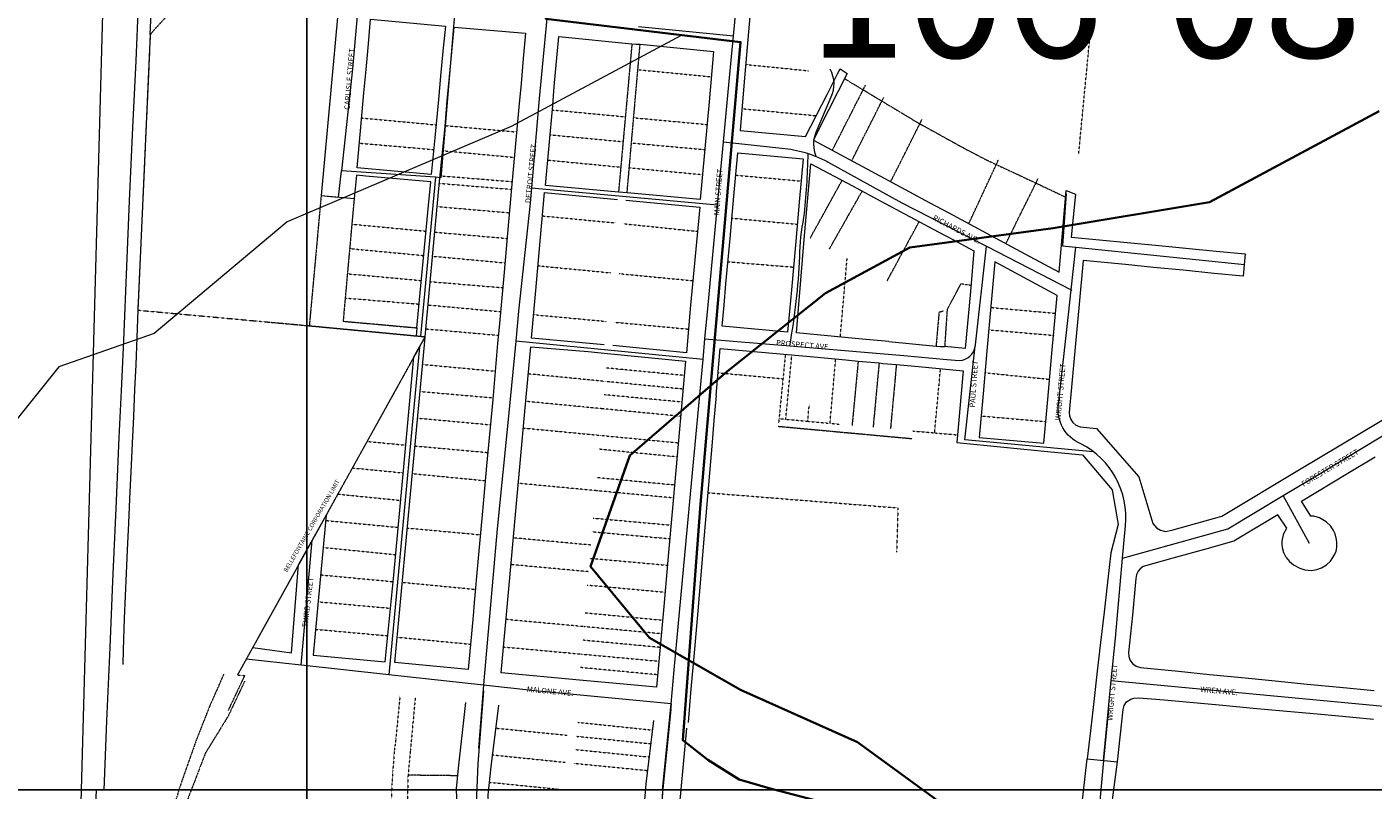
# Model space of a CAD drawing. Extents: x 1538530 to 1691130, y 200024 to 330024.
# Drawn here: x 1615516 to 1617986, y 247524 to 248925 of the extents above; entities that cross this region are included whole.
import ezdxf

# ---------------------------------------------------------------- set-up
doc = ezdxf.new("R2010")
doc.units = 0
doc.header["$MEASUREMENT"] = 0
doc.linetypes.add('DASHDOT', pattern=[0.5, 0.25, -0.125, 0, -0.125])
doc.linetypes.add('DASHED', pattern=[0.25, 0.125, -0.125])
for name, color, linetype, lineweight in [('100SCALE', 6, 'Continuous', 0), ('Ditches', 1, 'Continuous', 15), ('HANKINSON DT', 141, 'Continuous', 35), ('MUNILINE', 190, 'DASHDOT', 0), ('RAILROW', 140, 'Continuous', 0), ('RDCL', 1, 'Continuous', 0), ('RRCL', 234, 'Continuous', 0), ('Stoney_Creek_Dt', 173, 'Continuous', 35), ('STRTROW', 5, 'Continuous', 20), ('T_CORP', 190, 'Continuous', 0), ('T_STREET', 200, 'Continuous', 0), ('TRACT', 234, 'DASHED', 0)]:
    doc.layers.add(name, color=color, linetype=linetype, lineweight=lineweight)
doc.styles.add('T3', font='TC-ROMNS.SHX', dxfattribs={"height": 16})
doc.styles.add('T5', font='TC-ROMNS.SHX', dxfattribs={"height": 10})

msp = doc.modelspace()

# ---------------------------------------------------------------- linework, layer by layer
at = {"layer": '100SCALE'}
for points in [[(1613529.5, 250024.1), (1616029.5, 250024.1), (1616029.5, 247524.1), (1613529.5, 247524.1)], [(1616029.5, 250024.1), (1618529.5, 250024.1), (1618529.5, 247524.1), (1616029.5, 247524.1)], [(1613529.5, 247524.1), (1616029.5, 247524.1), (1616029.5, 245024.1), (1613529.5, 245024.1)], [(1616029.5, 247524.1), (1618529.5, 247524.1), (1618529.5, 245024.1), (1616029.5, 245024.1)]]:
    msp.add_lwpolyline(points, close=True, dxfattribs=at)
at = {"layer": 'Ditches'}
msp.add_lwpolyline([(1616716, 248909), (1616404, 248742), (1615993, 248567), (1615749, 248362), (1615574, 248301), (1615483, 248187)], dxfattribs=at)
at = {"layer": 'HANKINSON DT'}
msp.add_lwpolyline([(1616963.9, 247504.6), (1616879.2, 247526.4), (1616822.9, 247542.9), (1616765.4, 247579.6), (1616719.5, 247615.4), (1616736.5, 247844.9), (1616751.4, 248048.5), (1616761.3, 248163.2), (1616825.2, 248896.7), (1616468, 248939.3), (1616523.8, 249514.8), (1616548.8, 249867.8), (1616299.5, 249623.8), (1616149.8, 249463.6), (1616099.3, 249413.2), (1615948.7, 249276.1), (1615805.5, 249155.8), (1615673.8, 249069.1), (1615511.9, 248967.7)], dxfattribs=at)
at = {"layer": 'MUNILINE'}
for points in [[(1615805.7, 250012.5), (1615800.8, 249814.7), (1615795.3, 249591.1), (1615792, 249458.4), (1615789.8, 249369.9), (1615787.1, 249262.2), (1615780.4, 249001.8), (1615779.4, 248952.3), (1615762.6, 248934), (1615748.2, 248918.4), (1615741.9, 248910.5), (1615719, 248404.8)], [(1615719, 248404.8), (1615733.9, 248403.4), (1615929.1, 248385.6), (1616033.7, 248376.1), (1616195.7, 248360.8), (1616246.3, 248356)], [(1616246.3, 248356), (1616020.4, 247948.8), (1615901.9, 247735.2), (1615915, 247734), (1615884.7, 247669.9)], [(1615876.7, 247736.6), (1615851.4, 247679.2), (1615826.8, 247616.9), (1615798.5, 247536.7), (1615769.2, 247444.1), (1615728.8, 247251.1), (1615712.4, 247069.9), (1615705.7, 246971.5), (1615705.7, 246971.5), (1615698.9, 246815), (1615693.7, 246698.2), (1615689.2, 246594.9), (1615687.9, 246565), (1615680.7, 246401), (1615675, 246269.6), (1615669.4, 246143.8), (1615665.3, 246049.6), (1615652.1, 245867), (1615645.1, 245699.9), (1615636.6, 245491.5), (1615626.2, 245243.7), (1615618.1, 245058.8)], [(1615915, 247723.5), (1615884.7, 247659.4), (1615843, 247591.6), (1615843, 247591.6), (1615782.3, 247433.3), (1615770.3, 247375.9), (1615759.9, 247326.3), (1615741.9, 247240.3), (1615725.4, 247059.1), (1615725.4, 247059.1), (1615718.8, 246960.7), (1615701, 246554.2), (1615678.4, 246038.8), (1615668.7, 245904.7)]]:
    msp.add_lwpolyline(points, dxfattribs=at)
at = {"layer": 'MUNILINE', "flags": 128}
msp.add_lwpolyline([(1615957.7, 248383), (1616033.7, 248376.1), (1616094.5, 248370.4), (1616195.7, 248360.8), (1616246.3, 248356), (1616225.7, 248318.8), (1616104.6, 248100.6), (1616064.5, 248028.2), (1616014.2, 247937.6), (1615929.8, 247785.4), (1615901.9, 247735.2)], dxfattribs=at)
at = {"layer": 'RAILROW'}
for points in [[(1615683.8, 250018.9), (1615613.2, 247457.2)], [(1615741.9, 248910.5), (1615746.5, 249014.7), (1615756.6, 249265.1), (1615761.9, 249265.3)], [(1615741.9, 248910.5), (1615719, 248404.8)], [(1615719, 248404.8), (1615715.3, 248304.6), (1615713, 248259.2), (1615710.9, 248209.7), (1615708.4, 248159.9), (1615706.1, 248108.2), (1615703.8, 248058.5), (1615701.8, 248014), (1615699.7, 247964.4), (1615697.9, 247921.9), (1615694.2, 247838.7), (1615691.9, 247781), (1615691.6, 247754.6)]]:
    msp.add_lwpolyline(points, dxfattribs=at)
at = {"layer": 'RDCL'}
for points in [[(1616812.3, 248908.3), (1616836.2, 249154), (1616854.4, 249349.9)], [(1616125.3, 248987), (1616112.8, 248847.8), (1616092.8, 248660.4)], [(1616300.8, 248954.1), (1616275, 248647.9), (1616265.5, 248648.6)], [(1616469.9, 248940.1), (1616455.5, 248793), (1616441.7, 248629.3)], [(1616793.7, 248713.5), (1616802.3, 248805.3), (1616812.3, 248908.3)], [(1616782.9, 248598.1), (1616793.7, 248713.5)], [(1616441.7, 248629.3), (1616439.3, 248600.9), (1616417.7, 248402.8), (1616412.5, 248347.8)], [(1616441.7, 248629.3), (1616608.5, 248614)], [(1617422.9, 248619.1), (1617416, 248522.8), (1617440.4, 248520.3)], [(1616759.9, 248352.2), (1616765.1, 248407.7), (1616782.9, 248598.1)], [(1617276.5, 248522), (1617432, 248442.2)], [(1616756.3, 248314.3), (1616759.9, 248352.2)], [(1616759.9, 248352.2), (1616915.3, 248339)], [(1616915.3, 248339), (1617125, 248321.3), (1617203.6, 248314.4)], [(1617472.5, 248144.7), (1617236.8, 248166.8), (1617256, 248338.6)], [(1617256, 248338.6), (1617256.3, 248340.9)], [(1616697.6, 247682.4), (1616703.1, 247744.3), (1616734.9, 248086.5), (1616756.3, 248314.3)], [(1617821.2, 248064.4), (1617892.2, 248106.7), (1618198.4, 248292.1)], [(1617526.2, 247949.7), (1617719.2, 248003.6), (1617821.2, 248064.4)], [(1617505.6, 247724.7), (1617513.3, 247802.4), (1617526.2, 247949.7)], [(1617526.1, 247949.7), (1617526.2, 247949.7)], [(1616179.6, 247735.5), (1616019.1, 247753.2)], [(1616353.4, 247716.4), (1616179.6, 247735.5)], [(1616697.6, 247682.4), (1616447.7, 247706), (1616353.4, 247716.4)], [(1617491.2, 247578.1), (1617505.6, 247724.7)], [(1617505.6, 247724.7), (1618050.7, 247673.5), (1618134.1, 247666.1)], [(1617500.5, 247672.3), (1617491.2, 247578.1), (1617476, 247410.2)]]:
    msp.add_lwpolyline(points, dxfattribs=at)
at = {"layer": 'RDCL', "flags": 128}
for points in [[(1616637.6, 248925.2), (1616812.3, 248908.3)], [(1616087.6, 248612.2), (1616092.8, 248660.4)], [(1616265.5, 248648.6), (1616092.8, 248660.4)], [(1616265.5, 248648.6), (1616238, 248356.8)], [(1616608.5, 248614), (1616782.9, 248598.1)], [(1617256.3, 248340.9), (1617276.5, 248522)], [(1617432, 248442.2), (1617440.4, 248520.3)], [(1617440.4, 248520.3), (1617749.7, 248488.5)], [(1617432, 248442.2), (1617433.2, 248441.6)], [(1616238.7, 248364.1), (1616238.7, 248364.1)], [(1616236.2, 248337.7), (1616179.6, 247735.5)], [(1616412.5, 248347.8), (1616399.6, 248210), (1616378.7, 248003.2), (1616354, 247724.6), (1616353.4, 247716.4)], [(1616756.3, 248314.3), (1616412.5, 248347.8)], [(1617869.1, 247976.7), (1617821.2, 248064.4)], [(1616019.1, 247753.2), (1616039, 247982.3)], [(1616019.1, 247753.2), (1615918.1, 247764.3)], [(1616019.1, 247753.2), (1615918.1, 247764.3)], [(1616353.4, 247716.4), (1616344.4, 247600.7)], [(1616682, 247524.3), (1616697.6, 247682.4)]]:
    msp.add_lwpolyline(points, dxfattribs=at)
for points in [[(1616964, 248686.8, -0.186335), (1616963.7, 248731.5), (1616991.2, 248796.1, 0.246224), (1616989.7, 248846.8)], [(1616915.3, 248339, 0.035933), (1616933.7, 248503, -0.047455), (1616941.5, 248574.6, 0.02416), (1616949.1, 248692.2)], [(1617256, 248338.6, 0.018709), (1617256.3, 248340.9)], [(1616353.4, 247705.9), (1616343, 247571.9), (1616340.6, 247513.8), (1616342, 247372.1), (1616345.7, 247240.6), (1616359.3, 246914.7, 0.356926), (1616406.3, 246854.6), (1616532.2, 246841.1), (1616705, 246825.8)], [(1616697.6, 247682.4), (1616682, 247524.3, 0.021881), (1616681, 247414.8), (1616686.3, 247287.3), (1616705, 246836.3), (1616713, 246659.5)], [(1616705, 246825.8), (1616686.3, 247276.8), (1616681, 247404.2, -0.021881), (1616682, 247513.8), (1616697.6, 247671.9)]]:
    msp.add_lwpolyline(points, format="xyb", dxfattribs=at)
at = {"layer": 'RDCL'}
for points in [[(1616793.7, 248713.5), (1616906.3, 248701.6, -0.04843), (1616949.1, 248692.2)], [(1616949.1, 248692.2, -0.017568), (1616964, 248686.8)], [(1616964, 248686.8, -0.026713), (1616986, 248676.6), (1617121.2, 248601.7), (1617276.5, 248522)], [(1617526.2, 247949.7), (1617531.4, 248008.8, 0.312723), (1617449.7, 248159.2, -0.34035), (1617408.5, 248232.2), (1617427.1, 248396.8), (1617432, 248442.2)], [(1617203.6, 248314.4), (1617226.9, 248312.4, 0.358535), (1617256, 248338.6)]]:
    msp.add_lwpolyline(points, format="xyb", dxfattribs=at)
at = {"layer": 'RRCL'}
for points in [[(1615765.2, 250024.3), (1615763.3, 249979.6), (1615750.8, 249694.9), (1615744.2, 249534), (1615735.2, 249334.4), (1615730, 249217.3), (1615726.5, 249124.8), (1615719.6, 248966.3), (1615715.5, 248862.3), (1615709.1, 248739.7), (1615703, 248605.3), (1615698.1, 248485.1), (1615692.7, 248348.9), (1615688.2, 248256.8), (1615683.9, 248170.9), (1615678.6, 248040.4), (1615672.4, 247907), (1615667.4, 247785.8), (1615661.5, 247650.6), (1615656.5, 247524.3)], [(1615536.8, 245039.8), (1615548, 245272.6), (1615557, 245491.9), (1615564.3, 245684.3), (1615591.6, 246331.2), (1615606.1, 246673.2), (1615615.1, 246879.4), (1615633.2, 247280), (1615643.4, 247524.6)]]:
    msp.add_lwpolyline(points, dxfattribs=at)
at = {"layer": 'Stoney_Creek_Dt'}
msp.add_lwpolyline([(1617268, 247445), (1617040, 247612), (1616825, 247708), (1616658, 247803), (1616550, 247934), (1616622, 248138), (1616801, 248293), (1616981, 248436), (1617136, 248520), (1617399, 248555), (1617686, 248603), (1617997, 248770)], dxfattribs=at)
at = {"layer": 'STRTROW'}
msp.add_line((1616231.1, 248372.3), (1616252.4, 248596.6), dxfattribs=at)
for points in [[(1616111.7, 249229.4), (1616055.5, 248615.1)], [(1616055.5, 248615.1), (1616067.1, 248614.1), (1616085.8, 248612.3)], [(1616230.4, 248364.9), (1616229.7, 248357.5), (1616246.3, 248356)], [(1616320.6, 247684.6), (1616307, 247563.9), (1616303, 247526.1), (1616307, 247421.3), (1616313, 247274), (1616318.3, 247159.9)], [(1616367.5, 247566.5), (1616381.5, 247679.7)], [(1616652.2, 247535.5), (1616666.1, 247651.6)], [(1616725.9, 247637.4), (1616709.7, 247458.9), (1616713.6, 247386.6)], [(1616363.5, 247485.6), (1616362.1, 247514.8), (1616367.5, 247566.5)], [(1617443.9, 246916.6), (1617424.4, 247266.2), (1617453.8, 247516.3), (1617461.3, 247580.9)], [(1617580.2, 247434.4), (1617498.9, 247441), (1617516.9, 247575.8)], [(1616650, 247432.5), (1616647.8, 247483.2), (1616652.2, 247535.5)]]:
    msp.add_lwpolyline(points, dxfattribs=at)
at = {"layer": 'STRTROW', "flags": 128}
for points in [[(1616844.9, 248972), (1616835.9, 248873.7)], [(1616142.1, 248893.4), (1616146.3, 248938.9), (1616283.8, 248926), (1616278.9, 248880)], [(1616295.3, 248878.4), (1616299.6, 248924.1), (1616430.6, 248912.9), (1616426.4, 248866.6)], [(1616487.3, 248861.4), (1616491.5, 248907.2)], [(1616491.5, 248907.2), (1616625.8, 248893.8), (1616633.3, 248893.2)], [(1616137.9, 248846.7), (1616142.1, 248893.4)], [(1616278.9, 248880), (1616274.5, 248834.1)], [(1616291, 248832.8), (1616295.3, 248878.4)], [(1616633.3, 248893.2), (1616640.8, 248892.7), (1616775.6, 248879.5)], [(1616775.6, 248879.5), (1616767.4, 248786.9)], [(1616835.9, 248873.7), (1616831.4, 248816.6)], [(1616426.4, 248866.6), (1616422.3, 248820.8)], [(1616483.2, 248815.4), (1616487.3, 248861.4)], [(1617003.3, 248838.8), (1617008.1, 248847.7)], [(1617008.1, 248847.7), (1617021, 248839.3)], [(1616134, 248803.7), (1616137.9, 248846.7)], [(1616274.5, 248834.1), (1616270.9, 248791.2)], [(1616287, 248789.3), (1616291, 248832.8)], [(1617021, 248839.3), (1616969.4, 248738.2), (1616959.1, 248716.9), (1617064.9, 248660)], [(1616984.2, 248800.6), (1617003.3, 248838.8)], [(1616127.6, 248733.8), (1616134, 248803.7)], [(1616422.3, 248820.8), (1616418.4, 248777.6)], [(1616480.4, 248780.2), (1616483.2, 248815.4)], [(1616831.4, 248816.6), (1616824.2, 248734.7), (1616944.4, 248723.4), (1616984.2, 248800.6)], [(1616246.3, 248356), (1616260.7, 248509.1), (1616272.8, 248640.8), (1616282.8, 248742), (1616287, 248789.3)], [(1616270.9, 248791.2), (1616264, 248720.8)], [(1616418.4, 248777.6), (1616405.6, 248636.3), (1616399.6, 248567.1), (1616391.2, 248474.3), (1616382, 248373.3), (1616379.3, 248343.7)], [(1616466.9, 248633.6), (1616480.4, 248780.2)], [(1616767.4, 248786.9), (1616751.2, 248608)], [(1616264, 248720.8), (1616257.6, 248653.8), (1616121.5, 248665.9), (1616127.6, 248733.8)], [(1616813.1, 248614.2), (1616820.3, 248693.4), (1616939.9, 248682.6), (1616932.9, 248603)], [(1616252.4, 248596.6), (1616256.6, 248640.5), (1616137.7, 248650.8), (1616120.2, 248652.6), (1616116, 248609.5)], [(1616942.8, 248541.9), (1616954.1, 248673.6), (1617030.7, 248632.7)], [(1617064.9, 248660), (1617135.5, 248622)], [(1616609.1, 248620.8), (1616601.2, 248621.2), (1616466.9, 248633.6)], [(1617030.7, 248632.7), (1617082.3, 248605.1)], [(1616055.5, 248615.1), (1616116, 248609.5)], [(1616457.3, 248531.1), (1616465.3, 248620.6), (1616599.6, 248608.1)], [(1616751.2, 248608), (1616617, 248620.4), (1616609.1, 248620.8)], [(1616614.7, 248606.7), (1616750.3, 248594), (1616742, 248503.6)], [(1616806, 248536.2), (1616813.1, 248614.2)], [(1616932.9, 248603), (1616925.9, 248524.3)], [(1617082.3, 248605.1), (1617118.1, 248586)], [(1617135.5, 248622), (1617171.5, 248602.6)], [(1617171.5, 248602.6), (1617207.1, 248583.5)], [(1617346.7, 248508.3), (1617409.8, 248474.3), (1617422.8, 248624.1)], [(1617422.8, 248624.1), (1617439.6, 248617.7)], [(1617439.6, 248617.7), (1617432.1, 248538.9), (1617483.9, 248533.9)], [(1617118.1, 248586), (1617188.1, 248548.6)], [(1617207.1, 248583.5), (1617276.3, 248546.2)], [(1616449.2, 248440.6), (1616457.3, 248531.1)], [(1616798.4, 248453.2), (1616806, 248536.2)], [(1616965.5, 248359.6), (1616927.6, 248363.3), (1616942.8, 248541.9)], [(1617188.1, 248548.6), (1617217.2, 248533.1)], [(1617217.2, 248533.1), (1617222.5, 248530.3)], [(1617222.5, 248530.3), (1617253.4, 248513.8), (1617247.1, 248438.9)], [(1617276.3, 248546.2), (1617346.7, 248508.3)], [(1617483.9, 248533.9), (1617534.7, 248528.9)], [(1617534.7, 248528.9), (1617586.9, 248523.9)], [(1616742, 248503.6), (1616733.6, 248413.6)], [(1616925.9, 248524.3), (1616918.5, 248442)], [(1617586.9, 248523.9), (1617642.2, 248518.5)], [(1617642.2, 248518.5), (1617697.9, 248513.1)], [(1617697.9, 248513.1), (1617751.1, 248508)], [(1617751.1, 248508), (1617749.6, 248488)], [(1617396.1, 248318.3), (1617406.2, 248431.6), (1617291.6, 248493.5), (1617277.2, 248330.1)], [(1617531.8, 248488.3), (1617453.8, 248496), (1617446.4, 248415.7)], [(1617582.8, 248483.3), (1617531.8, 248488.3)], [(1617637.5, 248477.9), (1617582.8, 248483.3)], [(1617694.3, 248472.3), (1617637.5, 248477.9)], [(1617749.6, 248488), (1617747.6, 248467.1)], [(1616794.8, 248413.8), (1616798.4, 248453.2)], [(1617747.6, 248467.1), (1617694.3, 248472.3)], [(1616574.7, 248341.2), (1616561.4, 248342.6), (1616441.3, 248353.2), (1616449.2, 248440.6)], [(1616918.5, 248442), (1616915.1, 248403)], [(1617247.1, 248438.9), (1617237.6, 248334.3), (1617199.7, 248338.1), (1617199.7, 248338.1)], [(1616733.6, 248413.6), (1616725.8, 248326.3), (1616590.5, 248339.7)], [(1616915.1, 248403), (1616911.6, 248364.4), (1616791.3, 248375.6), (1616794.8, 248413.8)], [(1617446.4, 248415.7), (1617439.1, 248336.6)], [(1617478.1, 248187.8), (1617556.3, 248098.8), (1617581.5, 248013.1), (1617588.6, 248005), (1617595.8, 248000.8), (1617604.8, 247998.4), (1617616.7, 248000.9), (1617708.6, 248026.8), (1617851, 248112), (1617999.6, 248201), (1618129.2, 248277.9), (1618249, 248349.1), (1618256.1, 248356.7), (1618261.7, 248367.2), (1618264.9, 248381.8), (1618267.6, 248416.8)], [(1616218.2, 248054.4), (1616245, 248341), (1616246.3, 248356)], [(1616225.7, 248318.8), (1616246.3, 248356)], [(1616231.1, 248372.3), (1616230.4, 248364.9), (1616229.7, 248357.5), (1616246.3, 248356)], [(1617048.5, 248351.6), (1616965.5, 248359.6)], [(1616379.3, 248343.7), (1616370.3, 248240.9), (1616359, 248118.9), (1616352.1, 248042.3)], [(1616428.9, 248212.2), (1616440.3, 248337.7), (1616545.4, 248328.9)], [(1616545.4, 248328.9), (1616581, 248325.1)], [(1616780.3, 248248.1), (1616787.7, 248334.6), (1616959.4, 248318.8)], [(1617097, 248346.9), (1617048.5, 248351.6)], [(1617097, 248346.9), (1617183.9, 248338.5)], [(1617183.9, 248338.5), (1617191.8, 248338.3), (1617199.7, 248338.1)], [(1617277.2, 248330.1), (1617270.3, 248250.9)], [(1617439.1, 248336.6), (1617432.3, 248263.1)], [(1616064.5, 248028.2), (1616049.9, 247870.8), (1616040.8, 247771.6), (1616173, 247759.3), (1616188.8, 247918), (1616208.1, 248123.7), (1616225.7, 248318.8)], [(1616581, 248325.1), (1616724.3, 248311.3), (1616713.1, 248186)], [(1616959.4, 248318.8), (1617018.6, 248313.4), (1617041, 248311.3)], [(1617041, 248311.3), (1617079.4, 248307.8)], [(1617079.4, 248307.8), (1617086.3, 248307.1), (1617111.1, 248304.9)], [(1617111.1, 248304.9), (1617151.7, 248301.1)], [(1617389.1, 248240.6), (1617396.1, 248318.3)], [(1617151.7, 248301.1), (1617233.7, 248293.6), (1617222, 248161.5)], [(1617432.3, 248263.1), (1617428.1, 248216.8), (1617428.8, 248210.6), (1617431.3, 248203.8), (1617435.1, 248198.6), (1617440.6, 248193.6), (1617448.4, 248190.4), (1617478.1, 248187.8)], [(1616780.3, 248248.1), (1616776.4, 248202.4)], [(1617270.3, 248250.9), (1617263.3, 248171.2), (1617382, 248160.4), (1617389.1, 248240.6)], [(1616422.1, 248137.5), (1616428.9, 248212.2)], [(1616713.1, 248186), (1616706.4, 248110.6)], [(1616776.4, 248202.4), (1616773, 248162.2)], [(1616773, 248162.2), (1616758.4, 247991.7)], [(1617222, 248161.5), (1617394.3, 248144.9)], [(1616412.8, 248036.1), (1616422.1, 248137.5)], [(1617394.3, 248144.9), (1617452.4, 248139.3), (1617507.3, 248074.9)], [(1617939.7, 248105.3), (1617989.9, 248135.2)], [(1616706.4, 248110.6), (1616699.6, 248034.3)], [(1617913.4, 248000.4), (1617908.5, 248008.2), (1617899.8, 248016.4), (1617887.7, 248023.4), (1617877.5, 248026.3), (1617871.8, 248026.8), (1617854.7, 248054.1), (1617939.7, 248105.3)], [(1617507.3, 248074.9), (1617518, 248011.5)], [(1616199.7, 247856), (1616208.9, 247954.9), (1616218.2, 248054.4)], [(1616352.1, 248042.3), (1616343.2, 247942.7), (1616336.5, 247868.3), (1616334.2, 247843.7)], [(1616399.1, 247886.6), (1616412.8, 248036.1)], [(1616699.6, 248034.3), (1616693, 247959.9)], [(1616064.5, 248028.2), (1616014.2, 247937.6)], [(1617518, 248011.5), (1617504.9, 247959.2)], [(1617826.6, 247950.9), (1617822.4, 247959.1), (1617819.9, 247968.4), (1617819.3, 247976), (1617819.2, 247980.4), (1617820.1, 247986.8), (1617822.2, 247994.5), (1617827.4, 248004.7), (1617811.3, 248029.2), (1617730.2, 247980.4)], [(1616758.4, 247991.7), (1616746.5, 247852.8)], [(1617915.2, 247955.4), (1617918.1, 247962.6), (1617919.2, 247969), (1617919.7, 247977.4), (1617919.1, 247983.8), (1617916.6, 247994), (1617913.4, 248000.4)], [(1616693, 247959.9), (1616688.6, 247910.4)], [(1617504.9, 247959.2), (1617498.7, 247905.6)], [(1617676.3, 247965.7), (1617618.5, 247949.5)], [(1617730.2, 247980.4), (1617676.3, 247965.7)], [(1615929.8, 247785.4), (1616001, 247775.9), (1616014.2, 247937.6)], [(1617618.5, 247949.5), (1617564.1, 247933.9), (1617558.8, 247930.2), (1617554.6, 247925.5), (1617551.5, 247919.7), (1617550.3, 247912.3), (1617544.2, 247844.8)], [(1617826.6, 247950.9), (1617832.8, 247943.3), (1617839.8, 247937.1), (1617851.4, 247931), (1617860.8, 247928.1), (1617872.9, 247927.1)], [(1617872.9, 247927.1), (1617882.8, 247928.7), (1617891.4, 247931.7), (1617900.5, 247937.1), (1617907.7, 247943.8), (1617915.2, 247955.4)], [(1616688.6, 247910.4), (1616684.1, 247860.5)], [(1616529.6, 247725.4), (1616385.7, 247739), (1616399.1, 247886.6)], [(1617498.7, 247905.6), (1617492.4, 247850.6)], [(1616684.1, 247860.5), (1616670.9, 247712.4), (1616529.6, 247725.4)], [(1616334.2, 247843.7), (1616325.3, 247744.9), (1616190.5, 247757.8), (1616199.7, 247856)], [(1616746.5, 247852.8), (1616740.5, 247782.6)], [(1617492.4, 247850.6), (1617485.9, 247794.5)], [(1617544.2, 247844.8), (1617536.9, 247776.5), (1617537.6, 247769.1), (1617540.4, 247761.7), (1617545.1, 247755.6), (1617550.9, 247751.3), (1617559, 247748.8), (1617628.6, 247741.8)], [(1617485.9, 247794.5), (1617479.9, 247742.1)], [(1616740.5, 247782.6), (1616733.6, 247702.2)], [(1617479.9, 247742.1), (1617473.5, 247686.4)], [(1617628.6, 247741.8), (1617685.7, 247736.1)], [(1617685.7, 247736.1), (1617745.2, 247730.3)], [(1617745.2, 247730.3), (1617806.2, 247724.2)], [(1617806.2, 247724.2), (1617865.1, 247718.4)], [(1617865.1, 247718.4), (1617924.9, 247712.5)], [(1617924.9, 247712.5), (1617987.8, 247706.3)], [(1616733.6, 247702.2), (1616729, 247647.7)], [(1617516.9, 247575.8), (1617527.4, 247672), (1617529.2, 247679.3), (1617533.5, 247685.5), (1617541.1, 247690.8), (1617547.1, 247692.7), (1617555.9, 247693.2), (1617602.3, 247689.4)], [(1617602.3, 247689.4), (1617656.7, 247684.4)], [(1617473.5, 247686.4), (1617467.3, 247632.3)], [(1617656.7, 247684.4), (1617710, 247679.5)], [(1617710, 247679.5), (1617766.2, 247674.4)], [(1617766.2, 247674.4), (1617821, 247669.4)], [(1617821, 247669.4), (1617876.4, 247664.3)], [(1617876.4, 247664.3), (1617929.9, 247659.4)], [(1617929.9, 247659.4), (1617986.5, 247654.2)], [(1617467.3, 247632.3), (1617461.3, 247580.9)], [(1617461.3, 247580.9), (1617516.9, 247575.8)]]:
    msp.add_lwpolyline(points, dxfattribs=at)
at = {"layer": 'TRACT', "ltscale": 0.5, "flags": 128}
for points in [[(1617448.7, 248722.5), (1617485.7, 249108.5)], [(1616834.5, 248855.7), (1616950.1, 248844.2)], [(1616636.8, 248846.2), (1616771.5, 248833.1)], [(1617050.2, 248809.2), (1617054.5, 248817.5)], [(1616827.7, 248774.6), (1616964.2, 248761.7)], [(1617084.6, 248788.5), (1617088.4, 248796)], [(1616129.8, 248757.6), (1616266.4, 248744.9)], [(1616479.7, 248772.3), (1616613.7, 248759.7)], [(1616629.1, 248758), (1616763.7, 248745.5)], [(1617154.2, 248746.9), (1617158.1, 248754.6)], [(1616475.4, 248726.6), (1616609.6, 248714)], [(1616125.6, 248711.3), (1616262, 248699.5)], [(1616625, 248711.6), (1616759.5, 248699.5)], [(1616471.2, 248680.2), (1616605.4, 248667.3)], [(1617294.6, 248672.1), (1617298.4, 248680.3)], [(1616621, 248666.1), (1616755.3, 248653.6)], [(1616272.5, 248637.6), (1616404.7, 248626.5)], [(1617367.3, 248638.1), (1617371.5, 248646.5)], [(1617404.4, 248620.5), (1617421.8, 248612.2)], [(1616268.6, 248594.9), (1616401, 248583.5)], [(1616111.8, 248562.6), (1616248, 248549.7)], [(1616610.7, 248563.4), (1616746.2, 248549.4)], [(1616264.2, 248547.9), (1616396.8, 248536.4)], [(1616107.7, 248517.8), (1616243.7, 248505.1)], [(1616260.2, 248503.8), (1616392.8, 248491.6)], [(1617008.2, 248355.5), (1617020.7, 248499.3)], [(1616103.6, 248471.6), (1616239.3, 248459.1)], [(1616255.8, 248457.1), (1616388.6, 248446)], [(1616602.4, 248471.8), (1616737.8, 248458.8)], [(1617223.6, 248441.6), (1617229.8, 248453.3), (1617248.1, 248450.6)], [(1616099.6, 248427.1), (1616235.2, 248415.8)], [(1616251.8, 248414.3), (1616384.6, 248402.1)], [(1616445.2, 248396.5), (1616578.7, 248384.1)], [(1616594.4, 248382.6), (1616729.7, 248369.9)], [(1616247.7, 248370.4), (1616380.6, 248358.6)], [(1616241.7, 248305.1), (1616374.8, 248292.9)], [(1616783.9, 248289.8), (1616903, 248278.8)], [(1616237, 248255.5), (1616370.6, 248243.9)], [(1616948.5, 248200.8), (1616951.3, 248231.6)], [(1616232.5, 248206.6), (1616366, 248194.4)], [(1617181.2, 248179.5), (1617223.2, 248175.8)], [(1616227.7, 248155.5), (1616361.3, 248143.4)], [(1616112.7, 248115.2), (1616206.5, 248106)], [(1616222.9, 248104.7), (1616356.6, 248091.8)], [(1616559.3, 248073.4), (1616417.4, 248086.8)], [(1616086, 248067.1), (1616201.7, 248055.5)], [(1616063.6, 248018.7), (1616197, 248006)], [(1616554.7, 248023), (1616697.5, 248010.2)], [(1616213.6, 248004.9), (1616347.6, 247992.5)], [(1616550.1, 247973.5), (1616408.3, 247986.7)], [(1616552.4, 247998.1), (1616695.2, 247985.2)], [(1616059, 247969.3), (1616192.3, 247955.9)], [(1616546, 247924.6), (1616403.8, 247937.7)], [(1616548.1, 247949.4), (1616690.9, 247936.6)], [(1616204.3, 247905.2), (1616338.7, 247892.2)], [(1616543.9, 247900.2), (1616686.5, 247887.1)], [(1616537.6, 247823.8), (1616394.6, 247836.9)], [(1616539.7, 247849.3), (1616681.9, 247835.7)], [(1616533.5, 247773.4), (1616675.2, 247760.4)]]:
    msp.add_lwpolyline(points, dxfattribs=at)
at = {"layer": 'TRACT', "flags": 128}
for points in [[(1616625.8, 248893.8), (1616621.7, 248848)], [(1616632.8, 248801.1), (1616640.8, 248892.7)], [(1616621.7, 248848), (1616617.5, 248801.7)], [(1616617.5, 248801.7), (1616601.2, 248621.2)], [(1616617, 248620.4), (1616632.8, 248801.1)], [(1616116, 248609.5), (1616096.6, 248393.5), (1616095.9, 248384.4)], [(1617197.5, 248403.1), (1617189.3, 248400.4), (1617183.9, 248338.5), (1617183.9, 248338.5)], [(1617204.2, 248405.3), (1617199.7, 248338.1)], [(1616095.9, 248384.4), (1616231.1, 248372.3)], [(1617041, 248311.3), (1617029.8, 248193.2)], [(1617079.4, 248307.8), (1617068.4, 248189.7)], [(1617111.1, 248304.9), (1617100.3, 248186.7)], [(1616894.4, 248191.5), (1617139.9, 248169)]]:
    msp.add_lwpolyline(points, dxfattribs=at)
at = {"layer": 'TRACT', "ltscale": 0.5}
for points in [[(1617016.1, 248829.7), (1617050.2, 248809.2)], [(1616993.8, 248698.3), (1617050.2, 248809.2)], [(1617050.2, 248809.2), (1617084.6, 248788.5)], [(1617029.4, 248679.1), (1617084.6, 248788.5)], [(1617084.6, 248788.5), (1617119.3, 248767.7)], [(1617119.3, 248767.7), (1617148.7, 248750), (1617154.2, 248746.9)], [(1616283, 248743.6), (1616414.2, 248731.8)], [(1617100.9, 248640.6), (1617154.2, 248746.9)], [(1617154.2, 248746.9), (1617188.2, 248728.1)], [(1617188.2, 248728.1), (1617223.6, 248708.5)], [(1617223.6, 248708.5), (1617232.9, 248703.3), (1617259.7, 248689.3)], [(1617445.9, 248692.4), (1617448.7, 248722.5)], [(1616278.4, 248697.5), (1616410, 248685.2)], [(1617259.7, 248689.3), (1617278.1, 248679.7), (1617294.6, 248672.1)], [(1616273.9, 248651.4), (1616406, 248640.7)], [(1616816.6, 248652.5), (1616936.3, 248641.8)], [(1617244.1, 248563.5), (1617294.6, 248672.1)], [(1617294.6, 248672.1), (1617330.3, 248655.4)], [(1617330.3, 248655.4), (1617363.8, 248639.7), (1617367.3, 248638.1)], [(1616952.8, 248536.4), (1617011.6, 248642.9)], [(1617312.2, 248526.9), (1617367.3, 248638.1)], [(1617367.3, 248638.1), (1617404.4, 248620.5)], [(1616988.3, 248517), (1617048.4, 248623.2)], [(1616461.4, 248577.8), (1616595.6, 248564.9)], [(1616809.4, 248573.6), (1616929.3, 248562.5)], [(1617094.2, 248458.4), (1617153.1, 248567.3)], [(1616453.2, 248486.2), (1616587.1, 248473.3)], [(1616802.1, 248493.6), (1616922.2, 248483.7)], [(1617204.2, 248405.3), (1617223.6, 248441.6)], [(1617284.2, 248409.7), (1617403.3, 248399)], [(1617280.6, 248368.7), (1617399.7, 248358.5)], [(1616907.4, 248323.6), (1616903, 248278.8)], [(1616911.1, 248235.4), (1616919.3, 248322.5)], [(1616989.4, 248197), (1616999.7, 248315.1)], [(1616540.7, 248277.4), (1616435.8, 248287.7)], [(1616721.9, 248284.8), (1616578.8, 248298.5)], [(1617181.2, 248179.5), (1617192.2, 248297.4)], [(1617273.7, 248289.9), (1617392.4, 248277.8)], [(1616576.7, 248273.8), (1616540.7, 248277.4)], [(1616719.7, 248259.8), (1616576.7, 248273.8)], [(1616903, 248278.8), (1616898.8, 248236.6)], [(1616536.1, 248227.1), (1616431.2, 248237.2)], [(1616717.6, 248236), (1616574.7, 248249.4)], [(1616898.8, 248236.6), (1616895.8, 248205.7)], [(1616908.2, 248204.5), (1616911.1, 248235.4)], [(1616572.5, 248223.6), (1616536.1, 248227.1)], [(1616715.3, 248209.9), (1616572.5, 248223.6)], [(1616895.8, 248205.7), (1616895.1, 248198.6)], [(1616895.8, 248205.7), (1616908.2, 248204.5)], [(1617266.7, 248210.5), (1617385.5, 248200.2)], [(1616426.7, 248188.4), (1616568.3, 248174.9)], [(1616908.2, 248204.5), (1616948.5, 248200.8)], [(1616948.5, 248200.8), (1616989.4, 248197)], [(1616989.4, 248197), (1617007.4, 248195.3)], [(1617141.2, 248183), (1617181.2, 248179.5)], [(1616139.7, 248163.8), (1616211.1, 248157)], [(1616568.3, 248174.9), (1616710.9, 248161.3)], [(1616708.6, 248135.2), (1616566.1, 248149.4)], [(1616704, 248083.6), (1616561.4, 248097.2)], [(1616701.9, 248059.9), (1616559.3, 248073.4)], [(1616765, 248069.6), (1617113.9, 248041.8), (1617111.6, 247960.5)], [(1616054.4, 247918.9), (1616187.6, 247906.4)], [(1616049.8, 247869.5), (1616182.8, 247857.5)], [(1616045.2, 247819), (1616177.8, 247807)], [(1616679.7, 247810.7), (1616537.6, 247823.8)], [(1616194.8, 247804.5), (1616329.5, 247791.6)], [(1616390, 247786.6), (1616533.5, 247773.4)], [(1616677.5, 247785.6), (1616535.6, 247798.9)], [(1616673, 247735.3), (1616531.5, 247748.7)], [(1616200.1, 247696.6), (1616192.4, 247616.7), (1616189.7, 247594.9), (1616186.9, 247559.9), (1616185.5, 247536), (1616184.8, 247520.4), (1616184.5, 247475), (1616184.8, 247453.2), (1616187.6, 247395.3), (1616188.6, 247369.3)], [(1616228.2, 247693.8), (1616219.3, 247597.1), (1616214.9, 247551.1), (1616213.4, 247490.1), (1616214.9, 247426.5), (1616217.7, 247367.3), (1616220, 247310.9), (1616222.6, 247244.6), (1616223.4, 247188), (1616223.1, 247168.1)], [(1616376.2, 247637.5), (1616507.9, 247624.4)], [(1616526.6, 247648.2), (1616664, 247633.9)], [(1616524, 247622.6), (1616661, 247608.8)], [(1616370.2, 247588.4), (1616503, 247574.8)], [(1616521.6, 247598.3), (1616658.1, 247584.4)], [(1616519, 247573), (1616655.1, 247559.7)], [(1616364.5, 247538.1), (1616497.8, 247524.8)]]:
    msp.add_lwpolyline(points, dxfattribs=at)
at = {"layer": 'TRACT'}
for points in [[(1616055.5, 248615.1), (1616033.7, 248376.1)], [(1616064.3, 248373.2), (1616195.7, 248360.8)], [(1616195.7, 248360.8), (1616229.7, 248357.5)], [(1616305.5, 247550.1), (1616214.9, 247551.1)]]:
    msp.add_lwpolyline(points, dxfattribs=at)

# ---------------------------------------------------------------- texts
at = {"layer": '100SCALE'}
msp.add_text('106-08', height=238.69, dxfattribs=at).set_placement((1616949, 248868.5))
at = {"layer": 'T_CORP', "style": 'T3'}
msp.add_text('BELLEFONTAINE CORPORATION LIMIT', height=8, rotation=59.8994, dxfattribs=at).set_placement((1615992.9, 247923.1))
at = {"layer": 'T_STREET', "style": 'T5'}
for s, height, rotation, p in [('CARLISLE STREET', 10.008, 85.262, (1616107.7, 248772.2)), ('DETROIT STREET', 10.024, 84.3742, (1616439.9, 248600.7)), ('MAIN STREET', 10.006, 85.8943, (1616786.1, 248578.3)), ('RICHARDS AVE.', 9.997, 332.1857, (1617176.8, 248571.3)), ('PROSPECT AVE.', 10.001, 355.144, (1616890, 248340.2)), ('PAUL STREET', 9.993, 86.2911, (1617255.3, 248225.7)), ('WRIGHT STREET', 9.99, 84.917, (1617412.5, 248202.1)), ('FORESTER STREET', 9.982, 30.9271, (1617858.3, 248080.4)), ('THIRD STREET', 10.002, 83.3372, (1616030.6, 247822)), ('WRIGHT STREET', 9.986, 84.8143, (1617507.5, 247650.9)), ('MALONE AVE.', 9.99, 354.7955, (1616432.6, 247704.2)), ('WREN AVE.', 9.99, 354.8408, (1617668.4, 247704))]:
    msp.add_text(s, height=height, rotation=rotation, dxfattribs=at).set_placement(p)

doc.saveas('drawing.dxf')
